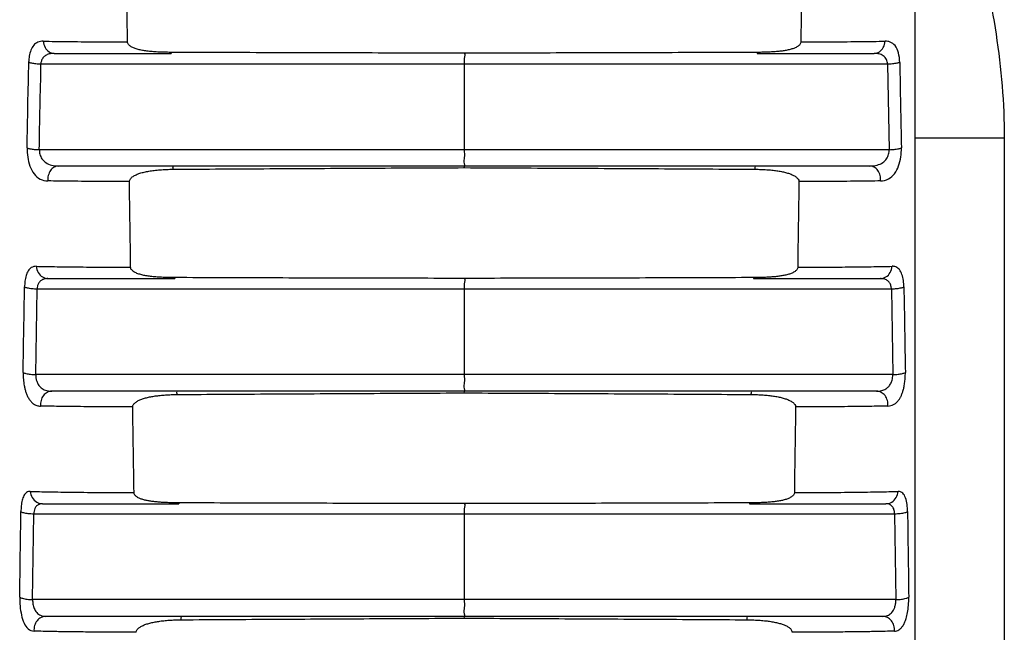
# Model space of a CAD drawing. Units: millimetres. Extents: x 0 to 2540, y 0 to 2032.
# Drawn here: x 1230 to 1251, y 985 to 999 of the extents above; entities that cross this region are included whole.
import ezdxf

# ---------------------------------------------------------------- set-up
doc = ezdxf.new("R2010")
doc.units = ezdxf.units.MM
doc.header["$LTSCALE"] = 139.7
doc.layers.get('0').update_dxf_attribs({"linetype": 'CONTINUOUS'})

msp = doc.modelspace()

# ---------------------------------------------------------------- linework, layer by layer
at = {"color": 7, "linetype": 'Continuous'}
for p, q in [((1249.4041519851, 1144.3693339718), (1249.4041519851, 972.9827750457)), ((1230.3076992654, 997.7760546474), (1232.8984685282, 997.7760546474)), ((1245.905405623, 997.7760546474), (1248.4984446339, 997.7760546474)), ((1239.4041519851, 997.536786707), (1239.4041519851, 995.6386721794)), ((1248.4050481394, 995.2760546474), (1230.4010518425, 995.2760546474)), ((1230.1684265673, 992.7760546474), (1232.982567452, 992.7760546474)), ((1245.8215786464, 992.7760546474), (1248.6380933287, 992.7760546474)), ((1239.4041519851, 992.5417484765), (1239.4041519851, 990.643633949)), ((1248.5534662614, 990.2760546474), (1230.2530785567, 990.2760546474)), ((1230.0463069851, 987.7760546474), (1233.0722188517, 987.7760546474)), ((1245.7324708708, 987.7760546474), (1248.7606572594, 987.7760546474)), ((1239.4041519851, 987.5467102461), (1239.4041519851, 985.6485957185)), ((1248.6854722673, 985.2760546474), (1230.1215805871, 985.2760546474))]:
    msp.add_line(p, q, dxfattribs=at)
at = {"color": 9, "linetype": 'Continuous'}
for p, q in [((1239.4020433854, 997.781298693), (1239.4015340245, 997.7760546474)), ((1248.7956165744, 997.5368029384), (1230.013182285, 997.536802942)), ((1248.7956165744, 997.5368029384), (1248.8315756625, 995.6386889695)), ((1249.4041519851, 995.9012088459), (1251.3866987738, 995.9012082343)), ((1251.3866987738, 995.9012082343), (1251.386698226, 972.9827751063)), ((1248.8315756625, 995.6386889695), (1229.9749860054, 995.638688997)), ((1232.981578472, 992.7976623638), (1232.982567452, 992.7760546474)), ((1239.4020108208, 992.7806148444), (1239.4015340245, 992.7760546474)), ((1245.8225673653, 992.797681518), (1245.8215786464, 992.7760546578)), ((1229.8950480062, 990.6436522441), (1229.9268513699, 992.5417661915)), ((1248.8803483824, 992.5417661835), (1229.9268513699, 992.5417661915)), ((1248.8803483824, 992.5417661835), (1248.9121506988, 990.6436522156)), ((1248.9121506988, 990.6436522156), (1229.8950480062, 990.6436522441)), ((1233.0712666901, 987.7959363773), (1233.0722188517, 987.7760546474)), ((1239.4019779741, 987.7799771189), (1239.4015340245, 987.7760546474)), ((1245.733422827, 987.7959578073), (1245.7324708708, 987.7760546585)), ((1229.8272440059, 985.6486154866), (1229.8536635558, 987.5467294359)), ((1248.9537350778, 987.5467294276), (1229.8536635558, 987.5467294359)), ((1248.9537350778, 987.5467294276), (1248.9803194036, 985.6486154564)), ((1248.9803194036, 985.6486154564), (1229.8272440059, 985.6486154866))]:
    msp.add_line(p, q, dxfattribs=at)
for points in [[(1232.8974434803, 997.7994329451), (1232.897945677, 997.7819582064), (1232.8984685282, 997.7760546474)], [(1245.9064303799, 997.7994507251), (1245.905928257, 997.7819684825), (1245.905405623, 997.7760546571)], [(1239.4054903051, 995.2393991996), (1239.4061144298, 995.2667461331), (1239.4067699458, 995.2760546474)], [(1239.405458987, 990.2375552096), (1239.4060967111, 990.2662699774), (1239.4067699458, 990.2760546474)], [(1239.4054274925, 985.2356649111), (1239.4060787927, 985.2657810521), (1239.4067699458, 985.2760546474)]]:
    msp.add_lwpolyline(points, dxfattribs=at)
for points, start_tangent, end_tangent in [([(1249.4041260463, 1005.6763054179), (1249.7874918192, 1004.097758366), (1250.2563827405, 1002.3649044202), (1250.7622684628, 1000.4170573775), (1251.2027466302, 998.2037551522), (1251.3866987738, 995.9012082343)], (0.2125504129200609, -0.9771501020659578), (-0.0001352904915964491, -0.9999999908482414)), ([(1230.0637707889, 998.0475677105), (1229.943523971, 998.0256330585), (1229.8519894829, 997.9574162476), (1229.7891449665, 997.8501721743), (1229.7533902543, 997.7176380333), (1229.7422712134, 997.5938971564)], (-0.9998365646107112, 0.01807882926107609), (-0.01954545511883369, -0.9998089693457434)), ([(1230.063763208, 998.0475854829), (1230.1036641773, 997.9099020549), (1230.1919373518, 997.8116247458), (1230.3076402732, 997.7760579031)], (0.07762448620181214, -0.9969826674230122), (0.9999999999865294, 5.19047686516346e-06)), ([(1230.0637707889, 998.0475677105), (1230.5845318093, 998.0400580614), (1231.218122821, 998.0345346393), (1231.9322136259, 998.0312773629)], (0.9998288242873818, -0.01850194919762979), (0.9999960711436509, -0.002803158444018418)), ([(1246.8723975419, 998.031278049), (1247.5868659712, 998.0345311463), (1248.2209178134, 998.0400463699), (1248.742253381, 998.0475435459)], (0.9999960824526948, 0.002799121159099407), (0.9998298154640414, 0.01844830911332763)), ([(1248.4984948925, 997.7760546474), (1248.6141418941, 997.8116243845), (1248.7023640288, 997.909895684), (1248.7422452751, 998.0475631142)], (1, 0), (0.07764081717954403, 0.9969813957680919)), ([(1249.0658731722, 997.5763089609), (1249.0379208388, 997.7876096843), (1248.961908344, 997.9482224461), (1248.8554897535, 998.0285835237), (1248.742253381, 998.0475435459)], (-0.01870538306676301, 0.99982503901649), (-0.9998280927184569, -0.01854144036942345)), ([(1230.3076402732, 997.7760579031), (1230.1968971316, 997.7638835202), (1230.11246966, 997.7287587788), (1230.0543944764, 997.6743645284), (1230.0213066837, 997.607614394), (1230.0095246308, 997.5368008723)], (-0.9999999910451799, -0.0001338269037535521), (-0.03767214873904406, -0.9992901526630708)), ([(1239.4015340245, 997.7760546474), (1239.4036467931, 997.6598707444), (1239.4041519851, 997.536786707)], (1, 0), (0.001841507965957052, -0.9999983044227682)), ([(1248.7971659744, 997.5367941785), (1248.7712353223, 997.6428103502), (1248.70095299, 997.7240943339), (1248.6028080596, 997.765454071), (1248.4985066961, 997.7760560205)], (-0.03744983233459662, 0.9992985089842327), (-0.9999999997980787, -2.009583396649968e-05)), ([(1229.704041874, 995.6819352107), (1229.7222643992, 996.630952042), (1229.7422712134, 997.5938971564)], (0.01886722420041095, 0.9998219980831445), (0.01977323361621094, 0.999804490504198)), ([(1230.0095739131, 997.5368036773), (1229.9001153383, 997.5430852314), (1229.806182119, 997.5569027404), (1229.7407651983, 997.5763399001)], (-0.9998205241426245, 0.0189451709722477), (-0.9125557429027473, 0.4089523396377809)), ([(1229.9749860054, 995.638688997), (1229.9927943787, 996.5901230495), (1230.013182285, 997.536802942)], (0.01714221662280904, 0.9998530614091536), (0.01790949011124649, 0.9998396122198576)), ([(1249.0658051884, 997.5763132026), (1249.0003833341, 997.5568807569), (1248.9065102455, 997.5430723752), (1248.7971659744, 997.5367941785)], (-0.9126510162995791, -0.408739675646181), (-0.9998197082824959, -0.01898817868846028)), ([(1249.0658731722, 997.5763089609), (1249.0844206051, 996.6289828378), (1249.1025780742, 995.6806404923)], (0.01978585423085153, -0.9998042408253505), (0.01892218027485731, -0.999820959519076)), ([(1229.704041874, 995.6819352107), (1229.7175729167, 995.4745537097), (1229.7677231933, 995.2729909461), (1229.8605284343, 995.1001849893), (1229.9974370796, 994.9848125431), (1230.1645674314, 994.9444348476)], (-0.01993736462409268, -0.9998012309913636), (0.9998397009782266, -0.01790453427963071)), ([(1229.7041730442, 995.6806920358), (1229.7690468874, 995.6599851206), (1229.8643568686, 995.6452704919), (1229.9762752035, 995.6386822754)], (0.8965930078177674, -0.4428554824457849), (0.9998333033065919, -0.01825830219458066)), ([(1229.9762752035, 995.6386822754), (1229.9885618261, 995.5358780225), (1230.0348027382, 995.435847812), (1230.1205120166, 995.3507081018), (1230.2467903243, 995.2946249092), (1230.4007978121, 995.2760400466)], (-0.03680732575809938, -0.9993223808013794), (0.9999999832445565, -0.000183059789777634)), ([(1239.4041519851, 995.6386721794), (1239.4040165971, 995.4638269074), (1239.403031611, 995.3273898912), (1239.4015340245, 995.2760546474)], (0.001904464277913183, -0.9999981865062627), (-1, 0)), ([(1248.4053053138, 995.2760354465), (1248.5658362511, 995.2963386875), (1248.6894979665, 995.353141897), (1248.7732602979, 995.4379325141), (1248.8185664289, 995.5371693723), (1248.8305297382, 995.6386866914)], (0.9999999841958228, -0.0001777873847891027), (-0.03667574150988589, 0.9993272186749944)), ([(1248.6414183775, 994.9444175569), (1248.8155964704, 994.9883831109), (1248.949641256, 995.1050954371), (1249.0404040244, 995.2770996782), (1249.0895274319, 995.4771193522), (1249.1025780742, 995.6806404923)], (0.999857106379377, 0.01690463908692707), (-0.01990266225994942, 0.9998019224001155)), ([(1248.8305278773, 995.6386891263), (1248.942368645, 995.645269916), (1249.0376464679, 995.6599647542), (1249.1025753316, 995.6806520657)], (0.9998329614987952, 0.01827701016437526), (0.8970836939336145, 0.4418606636468344)), ([(1230.400797777, 995.2760546474), (1230.3041362253, 995.2500953912), (1230.2242026658, 995.1767095638), (1230.1748323174, 995.0686014673), (1230.1645653089, 994.9444857451)], (-1, 0), (0.08349752114152909, -0.9965079848968698)), ([(1232.9482231101, 995.2039023846), (1232.9490283325, 995.2574282745), (1232.9496620281, 995.2574324307)], (0.01031965346927362, 0.9999467509584068), (0.9998824968830348, -0.01532946270904683)), ([(1245.8557894575, 995.2039925122), (1245.8545917604, 995.2574545915)], (-0.01032943492114915, 0.9999466499639917), (-0.9995996956100724, -0.02829219921198119)), ([(1248.641445449, 994.9444652617), (1248.6311784451, 995.0685956667), (1248.5818211012, 995.1767031968), (1248.501920043, 995.2500800121), (1248.4053053138, 995.2760354465)], (0.08345858612843979, 0.9965112465002298), (-0.9999999997923639, 2.037823021599328e-05)), ([(1231.9751674777, 994.9289819419), (1231.292688896, 994.9321135516), (1230.6799680522, 994.9373549634), (1230.1645674314, 994.9444348476)], (-0.9999958332231653, 0.002886786501862906), (-0.999848177277599, 0.01742476383377603)), ([(1248.6414183775, 994.9444175569), (1248.1255122791, 994.9373481483), (1247.5123796702, 994.9321135802), (1246.8295566494, 994.9289847059)], (-0.9998489914752595, -0.01737798164075467), (-0.9999958394938969, -0.002884613474338772)), ([(1229.9102528552, 993.0489574903), (1229.797443158, 993.0189888468), (1229.728774404, 992.9472470046), (1229.6829645277, 992.8426555787), (1229.657312442, 992.7183888837), (1229.6483467595, 992.5914672037)], (-0.9997237043961551, 0.02350563482293175), (-0.01713656968945539, -0.9998531582083834)), ([(1229.9102328587, 993.0489270459), (1229.9521098286, 992.9106398513), (1230.0455472507, 992.8118269745), (1230.1682083311, 992.7760605651)], (0.0781839596017746, -0.9969389492145384), (0.9999999999999237, 3.906893893084868e-07)), ([(1229.9102528552, 993.0489574903), (1230.3105378854, 993.0412441105), (1230.8052146725, 993.0350026533), (1231.3760966363, 993.0303936358), (1232.0024034439, 993.0275746614)], (0.9997142822013079, -0.02390301158272306), (0.9999956929574326, -0.002934973012513509)), ([(1246.802430397, 993.027578808), (1247.4290362627, 993.0303961749), (1248.0002678923, 993.0349998824), (1248.4953664433, 993.0412328358), (1248.8961558364, 993.0489356348)], (0.9999956955865945, 0.002934077075161831), (0.9997160256990881, 0.02382998028577184)), ([(1248.6382545364, 992.7760546474), (1248.7608925986, 992.8118409984), (1248.8542675108, 992.9106514033), (1248.8961176295, 993.0489058079)], (1, 0), (0.07821883437938155, 0.9969362135805534)), ([(1249.1585885245, 992.5909571163), (1249.1475075499, 992.7333834416), (1249.1150711635, 992.8693752851), (1249.058129895, 992.9747791117), (1248.9808460638, 993.0338484229), (1248.8961558364, 993.0489356348)], (-0.01757218923152732, 0.9998455971626876), (-0.9997133994108304, -0.02393990472916759)), ([(1230.1682083311, 992.7760605651), (1230.0639172213, 992.7596270929), (1230.0002954502, 992.7227535467), (1229.9577667799, 992.6697092317), (1229.9339044851, 992.6071248485), (1229.9252758257, 992.5417650298)], (-0.9999999894987278, -0.0001449225454442559), (-0.03357210016153454, -0.9994362981654928)), ([(1239.4015340245, 992.7760546474), (1239.4036358353, 992.6625332613), (1239.4041519851, 992.5417484765)], (1, 0), (0.002006573477663602, -0.999997986829413)), ([(1248.8817383784, 992.5417637247), (1248.8711687763, 992.6146801302), (1248.8409876068, 992.6832387592), (1248.7881326373, 992.7368219543), (1248.716589286, 992.7674555916), (1248.6383089978, 992.7760551227)], (-0.03393803517364451, 0.9994239389611159), (-0.99999999947436, -3.242344813394526e-05)), ([(1229.6161351218, 990.6934430271), (1229.6319486248, 991.6436122086), (1229.6483467595, 992.5914672037)], (0.01636570398910182, 0.9998660728982363), (0.0173524629706664, 0.999849434679468)), ([(1229.9252826902, 992.541766693), (1229.8093078828, 992.5488661588), (1229.7118430569, 992.5651167721), (1229.6481113542, 992.5879812375)], (-0.9998562371499903, 0.01695597335048676), (-0.8642207153389461, 0.5031128652489819)), ([(1249.1588020578, 992.587948972), (1249.0950538806, 992.5651026822), (1248.9976354357, 992.5488637155), (1248.8817383784, 992.5417637247)], (-0.8646504951936557, -0.5023738858274442), (-0.9998550337613192, -0.01702678660672852)), ([(1249.1585885245, 992.5909571163), (1249.175029225, 991.6446504218), (1249.190925012, 990.6924982031)], (0.01742715830075362, -0.999848135545374), (0.01644438045547478, -0.9998647820337686)), ([(1229.6161351218, 990.6934430271), (1229.6169998087, 990.6122253392), (1229.6214653566, 990.5388129647), (1229.6290278021, 990.4689391594), (1229.6401309055, 990.3988215791), (1229.6556904514, 990.3270394257), (1229.6770345921, 990.2535010908), (1229.7058293038, 990.1795596076), (1229.743734412, 990.1084390293), (1229.7917945851, 990.0449957746), (1229.8503977053, 989.9941023484), (1229.9202695694, 989.95959529), (1230.0019299549, 989.9457427653)], (-0.01634721374008535, -0.9998663753736976), (0.9997534212029243, -0.02220578287402416)), ([(1229.616145438, 990.6925766722), (1229.6789877591, 990.668327395), (1229.7776851446, 990.6510813891), (1229.8961307762, 990.6436523282)], (0.8393045431211453, -0.5436615527110644), (0.9998698066459161, -0.01613597712747352)), ([(1229.8961307762, 990.6436523282), (1229.9009599956, 990.5668988879), (1229.9181999962, 990.4972961683), (1229.9523639374, 990.4253528221), (1230.0141375371, 990.353979612), (1230.0586348303, 990.323005103), (1230.1128739129, 990.2983927222), (1230.1775143916, 990.2820443136), (1230.2530254032, 990.2760549242)], (-0.03193703937408018, -0.9994898826481529), (0.9999999998584816, 1.682369256006124e-05)), ([(1239.4041519851, 990.643633949), (1239.4040371578, 990.4669765895), (1239.4030498174, 990.3283416912), (1239.4015340245, 990.2760546474)], (0.002070878442823333, -0.9999978557289386), (-1, 0)), ([(1248.553517456, 990.2760544834), (1248.6156272728, 990.2800411578), (1248.6699930667, 990.2909523682), (1248.7558646234, 990.3275161651), (1248.8165602467, 990.3762800176), (1248.8624161591, 990.4383396659), (1248.8971550406, 990.5242050419), (1248.9080120343, 990.5798774863), (1248.9110221994, 990.6436514146)], (0.9999999999640476, 8.479658626956121e-06), (-0.03220489631510541, 0.9994812877954911)), ([(1248.804512271, 989.9457282265), (1248.8716786299, 989.9552151144), (1248.9304456803, 989.9785143905), (1248.9808712751, 990.0125446214), (1249.0232230224, 990.0542456762), (1249.0586504408, 990.1014985308), (1249.0887665033, 990.1538682555), (1249.1150037962, 990.2124973174), (1249.1382771823, 990.2797568491), (1249.158781033, 990.3588056405), (1249.1758140396, 990.4529732607), (1249.1875841719, 990.5648244062), (1249.190925012, 990.6924982031)], (0.9997537069199697, 0.02219291553129775), (-0.01666200463534574, 0.9998611791651537)), ([(1248.9110180533, 990.6436524506), (1249.0293910518, 990.6510816131), (1249.1280490098, 990.6683139814), (1249.1909208817, 990.6925428342)], (0.9998686628820886, 0.01620669572689395), (0.8399095512867145, 0.542726400368869)), ([(1230.2530649248, 990.2760546474), (1230.150593039, 990.2502174295), (1230.0657794142, 990.1771647817), (1230.0132161814, 990.0694770496), (1230.0019586257, 989.9457019987)], (-1, 0), (0.08522758905622038, -0.9963615097260954)), ([(1233.0357592677, 990.2019957571), (1233.0365736411, 990.2569193852), (1233.0372278071, 990.2569242419)], (0.0101406202772789, 0.9999485825883209), (0.9998936076848921, -0.01458675121098235)), ([(1245.7686891581, 990.2020860083), (1245.7674768631, 990.2569458503)], (-0.01015009931403269, 0.9999484864151329), (-0.9996081949604843, -0.02799029417213109)), ([(1248.8045139286, 989.94568788), (1248.7932643348, 990.0694776117), (1248.7407166375, 990.1771770068), (1248.6559243701, 990.2502284561), (1248.553517456, 990.2760544834)], (0.08524619486681406, 0.9963599180319977), (-0.9999999999987, 1.612411431723332e-06)), ([(1232.0483053566, 989.9252781291), (1231.4458725251, 989.9280073997), (1230.8924040452, 989.9324112946), (1230.4057150176, 989.9383633551), (1230.0019299549, 989.9457427653)], (-0.9999954738314033, 0.003008706816409219), (-0.9997529176188396, 0.02222844377408988)), ([(1248.804512271, 989.9457282265), (1248.4003002119, 989.938358969), (1247.9132495355, 989.9324139016), (1247.3594763764, 989.9280138041), (1246.7567787396, 989.9252846865)], (-0.9997542467570918, -0.02216858342700185), (-0.9999954695902563, -0.00301011610454645)), ([(1229.776145624, 988.0509209607), (1229.6939495129, 988.0277766234), (1229.6348647599, 987.9584565595), (1229.5965752824, 987.8545225424), (1229.5756258476, 987.7306393687), (1229.5682685718, 987.6028677218)], (-0.9995133191290839, 0.03119494964833439), (-0.01477464094881814, -0.9998908490354502)), ([(1229.7761145326, 988.0509789465), (1229.8193785979, 987.9117966576), (1229.9172014958, 987.8121669891), (1230.046003159, 987.7760667936)], (0.07554880200270055, -0.9971421054774273), (0.9999999985993602, -5.292711706889325e-05)), ([(1229.776145624, 988.0509209607), (1230.1872752722, 988.041181597), (1230.7250176581, 988.0332007363), (1231.3648110261, 988.0273484164), (1232.0773258595, 988.023870309)], (0.9995183021673935, -0.03103487767675434), (0.9999953457417688, -0.00305098259585437)), ([(1246.7279584219, 988.0238784523), (1247.4407676537, 988.0273569776), (1248.0809121551, 988.0332045493), (1248.6190845987, 988.0411759366), (1249.0307348426, 988.0509023063)], (0.9999953367027695, 0.003053943796910224), (0.999521275703414, 0.03093896275281155)), ([(1248.7609345291, 987.7760546474), (1248.8897119129, 987.8121660187), (1248.9874844698, 987.9118011147), (1249.030721467, 988.0509614845)], (1, 0), (0.07554587967015636, 0.9971423268846139)), ([(1249.2390940317, 987.6018392388), (1249.227977542, 987.761497607), (1249.1945715676, 987.907944428), (1249.1317849894, 988.012689886), (1249.0307348426, 988.0509023063)], (-0.01485401463953535, 0.999889673038525), (-0.9995159702662045, -0.0311098888266682)), ([(1230.046003159, 987.7760667936), (1229.9697160623, 987.7630884505), (1229.914743612, 987.7272809974), (1229.8789898547, 987.6745087906), (1229.859346901, 987.612084919), (1229.8522586258, 987.5467273172)], (-0.9999999989838179, 4.508174984134112e-05), (-0.0291046712192973, -0.9995763693251339)), ([(1239.4015340245, 987.7760546474), (1239.4036250892, 987.6651820667), (1239.4041519851, 987.5467102461)], (1, 0), (0.002175332632186339, -0.9999976339611706)), ([(1248.9551320571, 987.5467273134), (1248.944549158, 987.6276135242), (1248.9133101404, 987.7015938448), (1248.8548044739, 987.7552236878), (1248.7609632452, 987.7760668102)], (-0.02926145743627634, 0.9995717918732526), (-0.9999999987963922, -4.906338374406197e-05)), ([(1229.5413555676, 985.7046975284), (1229.5545180304, 986.6560332529), (1229.5682685718, 987.6028677218)], (0.01358226260162572, 0.9999077568169078), (0.01467905636409957, 0.9998922568478363)), ([(1229.8522596246, 987.5467296438), (1229.7298071091, 987.5547174919), (1229.6292288295, 987.5736715687), (1229.5681220536, 987.60027784)], (-0.9998915949679156, 0.01472407255204492), (-0.7884248173782444, 0.6151311302007743)), ([(1249.2391892187, 987.6002483562), (1249.1780606416, 987.5736607558), (1249.077517879, 987.5547170661), (1248.9551320571, 987.5467273134)], (-0.7890904105663926, -0.6142770742524598), (-0.999890482634168, -0.01479941679967381)), ([(1249.2390940317, 987.6018392388), (1249.2528763034, 986.6566315085), (1249.2661358844, 985.7048567134)], (0.014761229933285, -0.9998910471100623), (0.01366647298835308, -0.9999066093971269)), ([(1229.5413555676, 985.7046975284), (1229.5492234425, 985.5026367845), (1229.5795828618, 985.3033599183), (1229.6381070672, 985.1259920575), (1229.7309768718, 984.9980916371), (1229.8580478108, 984.9476350237)], (-0.01379309042022087, -0.9999048708035478), (0.999627758042474, -0.02728269325006574)), ([(1229.5413706295, 985.7051255947), (1229.6012115717, 985.6770140321), (1229.7028528863, 985.656955166), (1229.8277484149, 985.6486079063)], (0.749472870010731, -0.6620350573178718), (0.9999044202378822, -0.01382571476433216)), ([(1229.8277484149, 985.6486079063), (1229.8349094348, 985.5476226451), (1229.8630889425, 985.4487656939), (1229.9175689352, 985.3614427061), (1230.0039365947, 985.2993169992), (1230.1218592846, 985.2760357199)], (-0.02710389478916857, -0.9996326219603168), (0.9999999202737473, 0.0003993150373237699)), ([(1239.4041519851, 985.6485957185), (1239.4040583651, 985.4701526587), (1239.40306863, 985.3293051828), (1239.4015340245, 985.2760546474)], (0.002241128749549322, -0.9999974886678106), (-1, 0)), ([(1248.6852019765, 985.2760544792), (1248.7753345629, 985.2889803737), (1248.8559486016, 985.3301817904), (1248.8928923211, 985.3649312186), (1248.9265157662, 985.4125724565), (1248.9546623105, 985.4758750781), (1248.9738810131, 985.5555275986), (1248.9797908876, 985.6486138685)], (0.9999999999784219, -6.56933550652603e-06), (-0.02708550970779785, 0.9996331202815705)), ([(1248.9489381655, 984.9476261929), (1248.9990946836, 984.9556003468), (1249.0460216666, 984.976425747), (1249.0905146531, 985.0110601747), (1249.1327809962, 985.0619424628), (1249.1725166228, 985.1330676894), (1249.2086735028, 985.2299761468), (1249.2389457129, 985.3580840278), (1249.259657907, 985.5185193183), (1249.2661358844, 985.7048567134)], (0.9995989158059505, 0.02831973727929555), (-0.01393272309689241, 0.9999029349027361)), ([(1248.9797941169, 985.6486162086), (1249.1046259341, 985.6569613838), (1249.2062495559, 985.6770043481), (1249.2661476156, 985.7050963658)], (0.9999035637612302, 0.01388751877015449), (0.7505844954913318, 0.6607744812929923)), ([(1230.1218607839, 985.2760546474), (1230.014665062, 985.2504151067), (1229.9257917756, 985.1778784612), (1229.8704335262, 985.0708450571), (1229.8580508144, 984.9476136965)], (-1, 0), (0.08382537531650316, -0.9964804596443663)), ([(1248.9489367919, 984.9476055741), (1248.9365593355, 985.0708413611), (1248.8812163244, 985.1778774091), (1248.7923675714, 985.2504148196), (1248.6852019765, 985.2760544792)], (0.08382619109908993, 0.9964803910192206), (-0.9999999999995044, 9.956489582173285e-07)), ([(1233.1287541192, 985.2000919236), (1233.1295775547, 985.2564091427), (1233.1302781537, 985.2564163977)], (0.009969267206445618, 0.9999503056209176), (0.9999211066940513, -0.01256106634580208)), ([(1245.6764259329, 985.2001864591), (1245.6751987308, 985.256437747)], (-0.009978941155719541, 0.9999502091271398), (-0.9996166598369653, -0.02768633916552849)), ([(1232.1260455346, 984.9215758983), (1231.5429763483, 984.9242587759), (1231.0527981845, 984.9280611605), (1230.6488912397, 984.9325603519), (1230.3218577942, 984.9374544778), (1230.0614150629, 984.9425262389), (1229.8580478108, 984.9476350237)], (-0.9999951401234481, 0.003117648069512805), (-0.9995965140267656, 0.02840438602642396)), ([(1248.9489381655, 984.9476261929), (1248.7453404789, 984.9425244117), (1248.484668975, 984.937458406), (1248.1574124094, 984.932569114), (1247.7532888067, 984.9280732271), (1247.2629088203, 984.9242718438), (1246.6796490821, 984.9215869097)], (-0.9995985716147958, -0.02833188355298492), (-0.9999951223112415, -0.003123356163652146))]:
    msp.add_spline(points, degree=3, dxfattribs=dict(at, start_tangent=start_tangent, end_tangent=end_tangent))
at = {"color": 7, "linetype": 'Continuous'}
for points, start_tangent, end_tangent in [([(1231.9322148862, 998.0311856792), (1231.9193874083, 998.9817595248), (1231.9068043122, 999.9327798937)], (-0.01354467172682038, 0.9999082667264096), (-0.01317684575097142, 0.9999131815993102)), ([(1246.8977750276, 999.9327793462), (1246.8852044848, 998.9817611677), (1246.8723962132, 998.0311811509)], (-0.01316724349987145, -0.9999133080915641), (-0.01352069437072659, -0.9999085912340855)), ([(1232.4775190441, 997.8155971865), (1232.3644929065, 997.827318477), (1232.2622878476, 997.842832218), (1232.1691919936, 997.8630948696), (1232.0849500865, 997.8896159351), (1232.0114997902, 997.9247621249), (1231.9554799182, 997.9717924148), (1231.9322148862, 998.0311856792)], (-0.9964758455448294, 0.08388020771145806), (-0.01354425494669675, 0.9999082723719905)), ([(1246.8723962132, 998.0311811509), (1246.8514812024, 997.9748397595), (1246.8001447357, 997.9292004554), (1246.7327469904, 997.8948189018), (1246.6557708197, 997.8686455602), (1246.5718867141, 997.8485287757), (1246.4818917594, 997.8330075278), (1246.3848511964, 997.8210191428), (1246.2797316561, 997.811950416)], (-0.01352027863621791, -0.9999085968555321), (-0.997506088829851, -0.07058047001383135)), ([(1232.7423186391, 997.8017863629), (1232.602963649, 997.8071693745), (1232.4775190441, 997.8155971865)], (-0.9996477722722594, 0.02653924247428439), (-0.9964758455405601, 0.08388020776217554)), ([(1232.8974434563, 997.7994505893), (1232.7423186391, 997.8017863629)], (-0.9999918686079295, 0.004032706042032299), (-0.9996477722816675, 0.02653924211991806)), ([(1239.4020433909, 997.7813022992), (1237.2231458584, 997.7857921916), (1235.0549398877, 997.7917888335), (1232.8974434563, 997.7994505893)], (-0.999998513356617, 0.001724321476955713), (-0.9999921522592774, 0.003961744547313119)), ([(1245.9064303567, 997.7994330615), (1243.7490058184, 997.7917751475), (1241.5808708376, 997.7857818938), (1239.4020433909, 997.7813022992)], (-0.9999921593646565, -0.003959950657698325), (-0.9999985155331174, -0.00172305878069516)), ([(1246.2797316561, 997.811950416), (1246.1655069885, 997.8054293283), (1246.0413210993, 997.80126321), (1245.9064303567, 997.7994330615)], (-0.9975060888422475, -0.07058046983863407), (-0.9999918758235086, -0.004030916394641495)), ([(1231.9751661668, 994.9290761849), (1231.9987326321, 994.9926929624), (1232.0545184098, 995.043347083), (1232.1259826864, 995.0826149418), (1232.208527188, 995.1142292866), (1232.302946728, 995.140553), (1232.4083667622, 995.1620379027), (1232.5245563684, 995.1790101366)], (-0.01414154737665522, 0.9999000033192288), (0.9926786318003892, 0.1207854874018708)), ([(1232.5245563684, 995.1790101366), (1232.652571348, 995.1917411149), (1232.7934772277, 995.2001793013), (1232.9482230637, 995.203933179)], (0.9926786317850641, 0.1207854875278195), (0.999977094557022, 0.006768335193874463)), ([(1232.9482230637, 995.203933179), (1235.0900963916, 995.217322197), (1237.2425226179, 995.2290895156), (1239.4054903133, 995.2393933061)], (0.9999778831007424, 0.006650812684023013), (0.9999901672903957, 0.004434560014967998)), ([(1239.4054903133, 995.2393933061), (1241.5661091878, 995.2290878412), (1243.7162126953, 995.217333844), (1245.8557894137, 995.2039617042)], (0.9999901637382388, -0.004435360951519819), (0.99997789461049, -0.006649081919463611)), ([(1245.8557894137, 995.2039617042), (1245.9902159932, 995.2010132641)], (0.9999771063335164, -0.006766595070429205), (0.9993088819401504, -0.03717201199190715)), ([(1245.9902159932, 995.2010132641), (1246.1145764446, 995.1945022668), (1246.2312761882, 995.1845022315)], (0.9993088819518653, -0.03717201167697152), (0.9946206798266668, -0.1035842809558432)), ([(1246.2312761882, 995.1845022315), (1246.3402214813, 995.1709573577), (1246.4412109684, 995.1536949698), (1246.5342947667, 995.1323565736), (1246.619049688, 995.1064372239), (1246.6948337562, 995.0750177718), (1246.7600358802, 995.036383246), (1246.8098572507, 994.9873498422), (1246.8295580795, 994.9290877354)], (0.9946206798370114, -0.1035842808565145), (-0.01409232096271602, -0.9999006983145295)), ([(1232.0024048581, 993.0274788136), (1231.9886622323, 993.9780710811), (1231.9751661668, 994.9290761849)], (-0.0145015557871636, 0.9998948469112898), (-0.01414197727694623, 0.9998999972390731)), ([(1246.8295580795, 994.9290877354), (1246.8161127867, 993.9780761123), (1246.802428888, 993.0274759559)], (-0.01409275031967807, -0.9999006922632003), (-0.0144353705121124, -0.9998958046107495)), ([(1232.9815784462, 992.7976798374), (1232.8264691758, 992.7998881239), (1232.68648876, 992.8049920191), (1232.5599124235, 992.8130425628), (1232.4454258178, 992.8243263785), (1232.3416865064, 992.8393498175), (1232.2471344209, 992.8590407284), (1232.1612456683, 992.884955303), (1232.085701389, 992.9196254966), (1232.026923748, 992.9670674591), (1232.0024048581, 993.0274788136)], (-0.9999924857001156, 0.003876666519600308), (-0.0145011385885231, 0.9998948529618684)), ([(1246.802428888, 993.0274759559), (1246.7810366901, 992.9710003861), (1246.7290534234, 992.9256842059), (1246.6609411381, 992.8916300944), (1246.5831386558, 992.8657450781), (1246.49853162, 992.8459279114), (1246.407663762, 992.8306508943), (1246.3095042621, 992.8188593999), (1246.2029260467, 992.8099466439), (1246.0868269978, 992.8035445756), (1245.9603127507, 992.7994592057), (1245.8225673403, 992.7976640256)], (-0.01443495490622866, -0.9998958106107132), (-0.9999924921701027, -0.003874997216400839)), ([(1239.4020108265, 992.7806182624), (1237.2514609936, 992.7847904717), (1235.1113110676, 992.7904271405), (1232.9815784462, 992.7976798374)], (-0.9999987055967603, 0.00160897632173679), (-0.9999927499310909, 0.00380789774741135)), ([(1245.8225673403, 992.7976640256), (1243.6927953458, 992.7904145399), (1241.5526040421, 992.7847808237), (1239.4020108265, 992.7806182624)], (-0.9999927562947262, -0.003806226225053552), (-0.9999987076547384, -0.001607696754068428)), ([(1232.0483037859, 989.9253841109), (1232.0698083926, 989.9859484487), (1232.1219721926, 990.0352979513), (1232.1898316117, 990.0742164842), (1232.2670410056, 990.1053309396), (1232.3528562241, 990.1309625732), (1232.4469365292, 990.1521034406), (1232.5486332078, 990.1691962894), (1232.6581049579, 990.1826228384)], (-0.01508441020580883, 0.999886223811861), (0.9947458924590479, 0.1023748476719369)), ([(1232.6581049579, 990.1826228384), (1232.7753463245, 990.1925656635), (1232.9004755418, 990.1990685332), (1233.0357592154, 990.2020279409)], (0.9947458924652324, 0.102374847611844), (0.9999766537281424, 0.006833154371645537)), ([(1233.0357592154, 990.2020279409), (1235.1487440194, 990.215388744), (1237.2719807717, 990.227178197), (1239.4054589959, 990.2375493176)], (0.9999774624703, 0.006713758370673899), (0.9999897062604483, 0.004537331059392819)), ([(1239.4054589959, 990.2375493176), (1241.5367567105, 990.2271759432), (1243.6578369047, 990.2153989399), (1245.7686891086, 990.2020538166)], (0.9999897027184361, -0.004538111622001378), (0.9999774728306984, -0.006712215068806072)), ([(1245.7686891086, 990.2020538166), (1245.9075343297, 990.1989648248)], (0.9999766644137729, -0.006831590437428069), (0.9992873816878952, -0.0377455798650753)), ([(1245.9075343297, 990.1989648248), (1246.0350335847, 990.1921950637), (1246.1544412401, 990.1818293409)], (0.9992873816986949, -0.03774557957916035), (0.99448263664275, -0.1049013127471914)), ([(1246.1544412401, 990.1818293409), (1246.264882488, 990.1679428368), (1246.3668792205, 990.1503556859), (1246.4606980737, 990.1287126751), (1246.5457611141, 990.102601109), (1246.62171709, 990.0710806104), (1246.6876852843, 990.0319748506), (1246.7366628808, 989.9839942791), (1246.7567803537, 989.9253942474)], (0.9944826366526014, -0.1049013126537986), (-0.01498884527530756, -0.9998876609486252)), ([(1232.0773276671, 988.023755191), (1232.0626917521, 988.9743517685), (1232.0483037859, 989.9253841109)], (-0.01543509793084127, 0.9998808717801663), (-0.0150848414156665, 0.9998862173064814)), ([(1246.7567803537, 989.9253942474), (1246.7424878608, 988.9743607185), (1246.7279567274, 988.0237698741)], (-0.01498927523010114, -0.9998876545032829), (-0.01532022282132524, -0.9998826384994915)), ([(1233.0712666625, 987.7959536738), (1232.9417393184, 987.7974810667), (1232.8222464602, 987.8008964943), (1232.71217504, 987.8062024229), (1232.610806204, 987.813516665), (1232.5172406846, 987.8230676475), (1232.4305122166, 987.8352215362), (1232.3496962491, 987.8505643424), (1232.2739185113, 987.8701320124), (1232.2037100969, 987.8954507145), (1232.1432506525, 987.9277360821), (1232.0971796587, 987.9698207794), (1232.0773276671, 988.023755191)], (-0.9999930889022614, 0.003717814911214507), (-0.01543457858080955, 0.9998808797972051)), ([(1246.7279567274, 988.0237698741), (1246.7058476104, 987.9668827274), (1246.6525446322, 987.921642034), (1246.5831931134, 987.887926982), (1246.5042551436, 987.8624281276), (1246.4188459749, 987.8430322563), (1246.3270430203, 987.8280914265), (1246.227739014, 987.8165720994), (1246.1197561874, 987.8078795093), (1246.0019596776, 987.8016493342), (1245.8734362621, 987.7976824682), (1245.7334228002, 987.7959404948)], (-0.01531970607157544, -0.9998826464170085), (-0.9999930942568501, -0.003716374390525285)), ([(1239.4019779799, 987.7799803405), (1237.2816411335, 987.783836549), (1235.1713984481, 987.789112796), (1233.0712666625, 987.7959536738)], (-0.9999988852799335, 0.001493130567099759), (-0.999993334011757, 0.003651291833094527)), ([(1245.7334228002, 987.7959404948), (1243.6330505012, 987.7891017643), (1241.5225633148, 987.7838277391), (1239.4019779799, 987.7799803405)], (-0.9999933392749617, -0.003649850094359141), (-0.9999988872146618, -0.001491834252909233)), ([(1232.1260460574, 984.9215427347), (1232.1465296356, 984.9805580743), (1232.1959345799, 985.0284507232), (1232.2625468094, 985.067658027), (1232.3396258111, 985.0994618068), (1232.4256694013, 985.1257544686), (1232.5206494114, 985.1476019822), (1232.6241417388, 985.1654198883), (1232.736307585, 985.1795183586)], (-0.01600402204107713, 0.9998719274379638), (0.9944793299826566, 0.1049326557237845)), ([(1232.736307585, 985.1795183586), (1232.8576197743, 985.1900592038), (1232.9874024003, 985.1969657117), (1233.1287540544, 985.2001286109)], (0.9944793299845951, 0.1049326557054136), (0.99997607742359, 0.006916977702032318)), ([(1233.1287540544, 985.2001286109), (1235.2110440317, 985.2134439456), (1237.3032716766, 985.2252371342), (1239.405427502, 985.2356590281)], (0.9999770560934217, 0.006774015554581356), (0.9999892369999306, 0.004639599583659743)), ([(1239.405427502, 985.2356590281), (1241.505670788, 985.2252337566), (1243.5960067386, 985.2134514579), (1245.6764258721, 985.2001498546)], (0.9999892334734043, -0.004640359606042604), (0.9999770644960785, -0.00677277504466639)), ([(1245.6764258721, 985.2001498546), (1245.8296727719, 985.1965246974)], (0.9999760658672142, -0.006918648186519527), (0.9991774209032562, -0.04055220779584139)), ([(1245.8296727719, 985.1965246974), (1245.9685521553, 985.1885706799), (1246.0939305613, 985.1768124206)], (0.9991774209112556, -0.04055220759874407), (0.9935754579142538, -0.1131715928600498)), ([(1246.0939305613, 985.1768124206), (1246.2067689996, 985.161536286), (1246.3083594899, 985.1427733219), (1246.3996735844, 985.1203654902), (1246.4807489544, 985.0941144719), (1246.5522271164, 985.0631295307), (1246.6143951013, 985.0249885655), (1246.6610295285, 984.9778667142), (1246.6796484517, 984.9215465852)], (0.9935754579212457, -0.1131715927986658), (-0.01585536920519012, -0.9998742957329022))]:
    msp.add_spline(points, degree=3, dxfattribs=dict(at, start_tangent=start_tangent, end_tangent=end_tangent))

doc.saveas('drawing.dxf')
